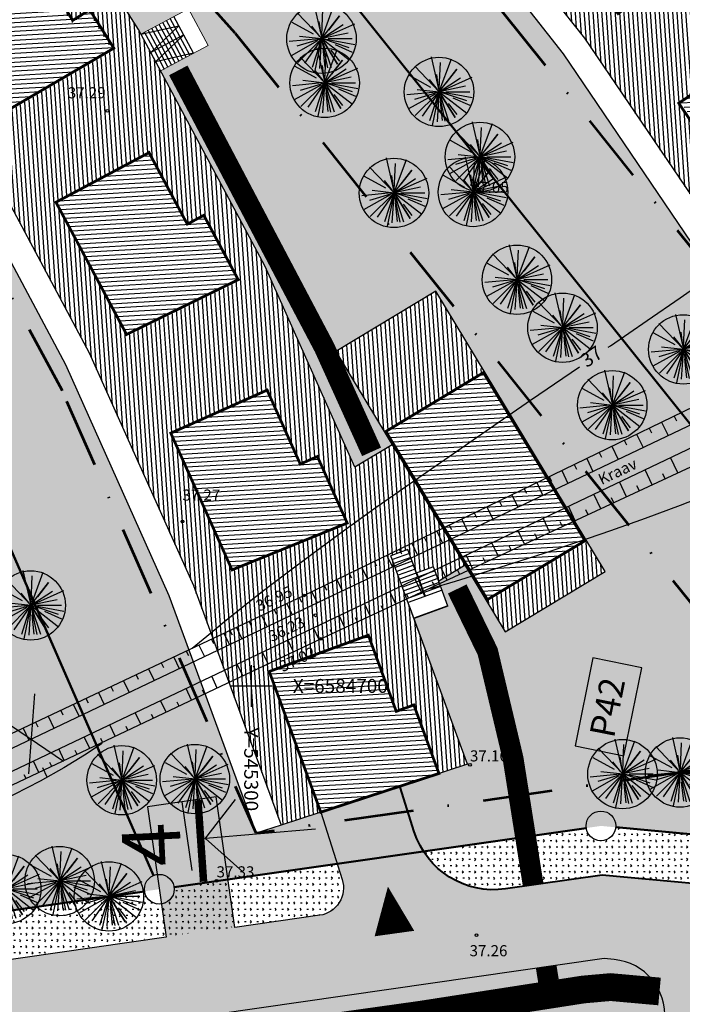
# Model space of a CAD drawing. Units: metres. Extents: x 545155 to 545524, y 6584427 to 6585027.
# Drawn here: x 545283 to 545331, y 6584677 to 6584748 of the extents above; entities that cross this region are included whole.
import ezdxf
from ezdxf.enums import TextEntityAlignment as Align

# ---------------------------------------------------------------- set-up
doc = ezdxf.new("R2010")
doc.units = ezdxf.units.M
doc.linetypes.add('DASHDOT', pattern=[1, 0.5, -0.25, 0, -0.25])
doc.linetypes.add('DASHEDX5', pattern=[1.875, 1.25, -0.625])
doc.layers.get('0').update_dxf_attribs({"linetype": 'CONTINUOUS'})
for name, color, linetype in [('+majaEkorrus', 252, 'CONTINUOUS'), ('+muru', 105, 'CONTINUOUS'), ('+PUUD', 86, 'CONTINUOUS'), ('+soidutee', 8, 'CONTINUOUS'), ('+tee', 7, 'CONTINUOUS'), ('+uus', 7, 'CONTINUOUS'), ('0_vesi', 142, 'CONTINUOUS'), ('eh.õiguskastid', 7, 'CONTINUOUS'), ('HORISONTAALID', 1, 'CONTINUOUS'), ('KORGUSED', 30, 'CONTINUOUS'), ('KRAAV', 4, 'CONTINUOUS'), ('PIIR', 1, 'CONTINUOUS'), ('RELJEEF', 3, 'CONTINUOUS'), ('RISTID', 7, 'CONTINUOUS'), ('RISTID_TEKST', 7, 'CONTINUOUS'), ('TEED', 7, 'CONTINUOUS'), ('TEXT', 7, 'CONTINUOUS'), ('VESI', 4, 'CONTINUOUS')]:
    doc.layers.add(name, color=color, linetype=linetype)
doc.layers.add('EH-KEELUALA', color=7, linetype='DASHDOT', lineweight=53)
doc.styles.add('ESTS', font='romans.shx')
doc.styles.add('ITALICC', font='italicc.shx', dxfattribs={"height": 0.8})
doc.styles.add('ROMANC', font='romanc.shx', dxfattribs={"height": 0.8})
doc.styles.add('SWISL', font='swissl.ttf')
pattern_1 = [(183.31774105, (0, 0), (0.018374725282, -0.316967852425), [])]
pattern_2 = [(274, (0, 0), (0.316726585957, 0.022147680414), [])]
pattern_3 = [(180, (0, 0), (-0.4490125, -0.4490125), [0.1190625, -0.7789625]), (135, (0, 0), (-0.449012806053, -0.449012806053), [0.1190625, -0.5159375]), (225, (0, 0), (0.449012806053, -0.449012806053), [0.1190625, -0.5159375])]

# ---------------------------------------------------------------- blocks, each defined once
blk = doc.blocks.new('rist')
for p, q in [((0, 3), (0, -3)), ((-3, 0), (3, 0))]:
    blk.add_line(p, q)
blk = doc.blocks.new('PUU')
at = {"layer": '+PUUD'}
for p, q in [((545422.385, 6584592.245), (545422.614, 6584591.24)), ((545422.614, 6584591.24), (545421.908, 6584591.981)), ((545422.617, 6584591.331), (545422.649, 6584592.086)), ((545421.749, 6584591.716), (545422.366, 6584591.377)), ((545422.588, 6584591.418), (545422.543, 6584591.734)), ((545422.614, 6584591.24), (545423.125, 6584591.893)), ((545423.125, 6584591.893), (545422.806, 6584591.486)), ((545422.562, 6584591.304), (545422.332, 6584591.593)), ((545422.614, 6584591.24), (545423.231, 6584591.646)), ((545423.372, 6584591.399), (545422.614, 6584591.24)), ((545422.706, 6584591.281), (545423.566, 6584591.663)), ((545422.541, 6584591.233), (545421.679, 6584591.152)), ((545422.497, 6584591.175), (545421.732, 6584590.747)), ((545421.909, 6584591.028), (545422.614, 6584591.24)), ((545421.926, 6584590.553), (545422.577, 6584591.203)), ((545421.979, 6584591.31), (545422.614, 6584591.24)), ((545422.575, 6584591.185), (545422.12, 6584590.535)), ((545422.349, 6584590.411), (545422.614, 6584591.24)), ((545422.418, 6584590.273), (545422.602, 6584591.152)), ((545422.561, 6584590.376), (545422.61, 6584591.185)), ((545423.407, 6584590.975), (545422.614, 6584591.24)), ((545422.614, 6584591.24), (545423.407, 6584590.623)), ((545422.614, 6584591.24), (545423.072, 6584590.499)), ((545423.072, 6584590.499), (545422.614, 6584591.24)), ((545422.79, 6584590.393), (545422.626, 6584591.18)), ((545422.896, 6584590.393), (545422.659, 6584591.106)), ((545423.566, 6584591.064), (545422.685, 6584591.227)), ((545422.802, 6584591.24), (545423.495, 6584591.24)), ((545422.643, 6584590.96), (545422.702, 6584590.411)), ((545422.876, 6584590.906), (545423.125, 6584590.587)), ((545423.006, 6584591.067), (545423.495, 6584590.852))]:
    blk.add_line(p, q, dxfattribs=at)
at = {"layer": '+PUUD', "linetype": 'Continuous'}
blk.add_line((545422.958, 6584592.185), (545422.608, 6584591.235), dxfattribs=at)
blk.add_circle((545422.608, 6584591.235), 1, dxfattribs=at)
blk = doc.blocks.new('g9')
at = {"layer": '+majaEkorrus'}
h = blk.add_hatch(dxfattribs=at)
h.set_pattern_fill('LINE', color=253, scale=0.1, angle=274, style=0)
h.set_pattern_definition(pattern_2)
h.paths.add_polyline_path([(545470.987, 6585493.308), (545474.263, 6585488.468), (545475.381, 6585489.224), (545478.332, 6585484.864), (545480.14, 6585485.998), (545473.886, 6585495.269), (545473.352, 6585496.057), (545471.184, 6585499.261), (545472.261, 6585499.99), (545473.27, 6585498.499), (545474.346, 6585499.228), (545474.963, 6585498.317), (545476.525, 6585499.885), (545469.337, 6585507.051), (545467.12, 6585504.827), (545457.351, 6585517.291), (545446.637, 6585529.153), (545444.368, 6585531.664), (545434.782, 6585540.892), (545433.999, 6585540.078), (545432.048, 6585541.957), (545429.621, 6585539.435), (545427.378, 6585541.448), (545421.119, 6585534.474), (545434.235, 6585521.848), (545446.557, 6585508.205), (545457.897, 6585493.737), (545468.201, 6585478.512), (545470.744, 6585480.107), (545464.693, 6585489.048)])
h.paths.add_polyline_path([(545460.323, 6585495.505), (545453.663, 6585504.002), (545459.645, 6585508.691), (545463.25, 6585504.091), (545464.312, 6585504.924), (545467.557, 6585500.784)], flags=16)
h.paths.add_polyline_path([(545448.856, 6585510.136), (545441.617, 6585518.151), (545447.257, 6585523.245), (545451.174, 6585518.908), (545452.176, 6585519.812), (545455.701, 6585515.91)], flags=16)
h.paths.add_polyline_path([(545436.66, 6585523.497), (545428.88, 6585530.987), (545434.009, 6585536.46), (545439.631, 6585530.909), (545440.637, 6585531.953), (545442.993, 6585529.685)], flags=16)
h = blk.add_hatch(dxfattribs=at)
h.set_pattern_fill('LINE', color=252, scale=0.1, angle=-176.68226, style=0)
h.set_pattern_definition(pattern_1)
h.paths.add_polyline_path([(545475.447, 6585489.422), (545478.396, 6585485.067), (545470.813, 6585480.303), (545464.759, 6585489.242), (545471.052, 6585493.504), (545474.329, 6585488.665)])
h.paths.add_polyline_path([(545464.374, 6585505.118), (545467.619, 6585500.979), (545460.387, 6585495.698), (545453.725, 6585504.193), (545459.705, 6585508.883), (545463.312, 6585504.285)])
h.paths.add_polyline_path([(545452.233, 6585520.003), (545455.759, 6585516.101), (545448.916, 6585510.326), (545441.674, 6585518.338), (545447.313, 6585523.434), (545451.231, 6585519.098)])
h.paths.add_polyline_path([(545443.009, 6585530.09), (545440.652, 6585532.358), (545439.646, 6585531.313), (545434.023, 6585536.862), (545428.895, 6585531.388), (545436.678, 6585523.9)])
h.paths.add_polyline_path([(545484.542, 6585503.886), (545478.748, 6585498.071), (545468.723, 6585508.06), (545474.516, 6585513.875)])
h = blk.add_hatch(dxfattribs=at)
h.set_pattern_fill('LINE', color=253, scale=0.1, angle=274, style=0)
h.set_pattern_definition(pattern_2)
h.paths.add_polyline_path([(545474.447, 6585513.68), (545469.632, 6585518.477), (545463.767, 6585512.591), (545468.653, 6585507.864)])
h = blk.add_hatch(dxfattribs=at)
h.set_pattern_fill('LINE', color=253, scale=0.1, angle=274, style=0)
h.set_pattern_definition(pattern_2)
h.paths.add_polyline_path([(545484.473, 6585503.691), (545478.679, 6585497.875), (545480.486, 6585495.934), (545486.421, 6585501.891)])
at = {"layer": '+majaEkorrus', "color": 7, "ltscale": 5}
for p, q in [((545427.39, 6585541.849), (545421.046, 6585534.777)), ((545429.633, 6585539.837), (545432.06, 6585542.359)), ((545434.012, 6585540.481), (545432.06, 6585542.359)), ((545434.012, 6585540.481), (545434.705, 6585541.202)), ((545444.353, 6585531.657, 0), (545434.705, 6585541.202)), ((545420.974, 6585534.584, 0), (545434.222, 6585521.838, 0)), ((545457.339, 6585517.288, 0), (545444.353, 6585531.657, 0)), ((545434.222, 6585521.838, 0), (545446.548, 6585508.199, 0)), ((545467.112, 6585504.826, 0), (545457.339, 6585517.288, 0)), ((545446.548, 6585508.199, 0), (545457.893, 6585493.733, 0)), ((545469.328, 6585507.051, 0), (545467.112, 6585504.826, 0)), ((545476.519, 6585499.887, 0), (545474.956, 6585498.319, 0)), ((545480.152, 6585486.01, 0), (545471.178, 6585499.262, 0)), ((545476.033, 6585496.729, 0), (545474.34, 6585499.229, 0)), ((545480.152, 6585486.01, 0), (545473.347, 6585496.059, 0)), ((545457.893, 6585493.733, 0), (545468.201, 6585478.512, 0)), ((545480.152, 6585486.01, 0), (545468.201, 6585478.512, 0))]:
    blk.add_line(p, q, dxfattribs=at)
at = {"layer": '+majaEkorrus', "color": 7, "lineweight": -3, "ltscale": 5}
for p, q in [((545429.633, 6585539.837), (545427.39, 6585541.849)), ((545444.61, 6585531.372, 0), (545444.353, 6585531.657, 0))]:
    blk.add_line(p, q, dxfattribs=at)
at = {"layer": '+majaEkorrus', "color": 7, "lineweight": 20, "ltscale": 5}
for p, q in [((545447.504, 6585533.987, 0), (545444.61, 6585531.372, 0)), ((545447.504, 6585533.987, 0), (545444.61, 6585531.372, 0)), ((545449.515, 6585531.761, 0), (545447.504, 6585533.987, 0)), ((545449.515, 6585531.761, 0), (545447.504, 6585533.987, 0)), ((545446.622, 6585529.146, 0), (545449.515, 6585531.761, 0)), ((545474.323, 6585499.218, 0), (545476.006, 6585496.734, 0))]:
    blk.add_line(p, q, dxfattribs=at)
at = {"layer": '+majaEkorrus', "color": 7}
for p, q in [((545448.625, 6585530.957, 0), (545446.613, 6585533.183, 0)), ((545448.625, 6585530.957, 0), (545446.613, 6585533.183, 0)), ((545444.61, 6585531.372, 0), (545447.116, 6585532.626, 0)), ((545444.61, 6585531.372, 0), (545447.116, 6585532.626, 0)), ((545447.116, 6585532.626, 0), (545445.616, 6585530.259, 0)), ((545447.116, 6585532.626, 0), (545445.616, 6585530.259, 0)), ((545446.951, 6585531.466, 0), (545445.946, 6585532.579, 0)), ((545446.951, 6585531.466, 0), (545445.946, 6585532.579, 0)), ((545448.18, 6585530.554, 0), (545446.168, 6585532.78, 0)), ((545448.18, 6585530.554, 0), (545446.168, 6585532.78, 0)), ((545448.402, 6585530.756, 0), (545446.391, 6585532.981, 0)), ((545448.402, 6585530.756, 0), (545446.391, 6585532.981, 0)), ((545446.061, 6585530.662, 0), (545445.055, 6585531.774, 0)), ((545446.061, 6585530.662, 0), (545445.055, 6585531.774, 0)), ((545446.284, 6585530.863, 0), (545445.278, 6585531.976, 0)), ((545446.284, 6585530.863, 0), (545445.278, 6585531.976, 0)), ((545446.506, 6585531.064, 0), (545445.5, 6585532.177, 0)), ((545446.506, 6585531.064, 0), (545445.5, 6585532.177, 0)), ((545447.619, 6585532.07, 0), (545445.616, 6585530.259, 0)), ((545447.619, 6585532.07, 0), (545445.616, 6585530.259, 0)), ((545446.729, 6585531.265, 0), (545445.723, 6585532.378, 0)), ((545446.729, 6585531.265, 0), (545445.723, 6585532.378, 0)), ((545446.119, 6585529.703, 0), (545447.619, 6585532.07, 0)), ((545446.119, 6585529.703, 0), (545447.619, 6585532.07, 0)), ((545444.61, 6585531.372, 0), (545446.622, 6585529.146, 0)), ((545444.61, 6585531.372, 0), (545446.622, 6585529.146, 0)), ((545445.839, 6585530.46, 0), (545444.833, 6585531.573, 0)), ((545445.839, 6585530.46, 0), (545444.833, 6585531.573, 0)), ((545446.506, 6585531.064, 0), (545447.512, 6585529.951, 0)), ((545446.729, 6585531.265, 0), (545447.735, 6585530.152, 0)), ((545446.951, 6585531.466, 0), (545447.957, 6585530.353, 0)), ((545446.951, 6585531.466, 0), (545447.957, 6585530.353, 0)), ((545445.839, 6585530.46, 0), (545446.844, 6585529.348, 0)), ((545446.061, 6585530.662, 0), (545447.067, 6585529.549, 0)), ((545448.625, 6585530.957, 0), (545446.119, 6585529.703, 0)), ((545448.625, 6585530.957, 0), (545446.119, 6585529.703, 0)), ((545446.284, 6585530.863, 0), (545447.289, 6585529.75, 0)), ((545446.619, 6585530.492, 0), (545447.289, 6585529.75, 0)), ((545447.064, 6585530.894, 0), (545447.735, 6585530.152, 0)), ((545446.509, 6585529.719, 0), (545446.844, 6585529.348, 0)), ((545446.732, 6585529.92, 0), (545447.067, 6585529.549, 0)), ((545447.177, 6585530.322, 0), (545447.512, 6585529.951, 0)), ((545472.254, 6585499.991, 0), (545471.178, 6585499.262, 0)), ((545474.256, 6585496.999, 0), (545472.238, 6585499.979, 0)), ((545474.273, 6585497.01, 0), (545472.254, 6585499.991, 0)), ((545472.422, 6585499.742, 0), (545471.346, 6585499.013, 0)), ((545472.591, 6585499.494, 0), (545471.514, 6585498.765, 0)), ((545472.759, 6585499.245, 0), (545471.682, 6585498.517, 0)), ((545474.34, 6585499.229, 0), (545472.187, 6585497.771, 0)), ((545474.256, 6585496.999, 0), (545472.75, 6585499.223, 0)), ((545474.273, 6585497.01, 0), (545472.759, 6585499.245, 0)), ((545472.927, 6585498.997, 0), (545471.851, 6585498.268, 0)), ((545473.095, 6585498.749, 0), (545472.019, 6585498.02, 0)), ((545474.508, 6585498.981, 0), (545472.355, 6585497.523, 0)), ((545473.095, 6585498.749, 0), (545472.378, 6585498.263, 0)), ((545474.676, 6585498.732, 0), (545472.524, 6585497.275, 0)), ((545472.927, 6585498.997, 0), (545472.568, 6585498.754, 0)), ((545474.845, 6585498.484, 0), (545472.692, 6585497.026, 0)), ((545474.289, 6585497.021, 0), (545473.28, 6585498.511, 0)), ((545474.289, 6585497.021, 0), (545473.28, 6585498.511, 0)), ((545475.013, 6585498.236, 0), (545472.86, 6585496.778, 0)), ((545475.181, 6585497.987, 0), (545473.028, 6585496.529, 0)), ((545475.349, 6585497.739, 0), (545473.196, 6585496.281, 0)), ((545476.022, 6585496.745, 0), (545473.869, 6585495.287, 0)), ((545476.033, 6585496.729, 0), (545473.881, 6585495.271, 0))]:
    blk.add_line(p, q, dxfattribs=at)
at = {"layer": '+majaEkorrus', "color": 7, "lineweight": -3, "ltscale": 2.5}
for p, q in [((545426.684, 6585529.09), (545425.367, 6585527.721, 0)), ((545447.243, 6585523.239, 0), (545444.424, 6585520.691, 0)), ((545448.846, 6585510.13, 0), (545441.605, 6585518.143, 0)), ((545459.636, 6585508.688, 0), (545456.645, 6585506.343, 0))]:
    blk.add_line(p, q, dxfattribs=at)
at = {"layer": '+majaEkorrus', "color": 7, "ltscale": 2.5}
for p, q in [((545425.367, 6585527.721, 0), (545432.857, 6585520.515, 0)), ((545425.367, 6585527.721, 0), (545432.857, 6585520.515, 0)), ((545432.857, 6585520.515, 0), (545445.094, 6585506.974, 0)), ((545445.094, 6585506.974, 0), (545456.357, 6585492.613, 0)), ((545445.094, 6585506.974, 0), (545456.357, 6585492.613, 0)), ((545456.357, 6585492.613, 0), (545466.59, 6585477.501, 0)), ((545468.201, 6585478.512, 0), (545466.59, 6585477.501, 0))]:
    blk.add_line(p, q, dxfattribs=at)
at = {"layer": '+majaEkorrus', "color": 7, "linetype": 'Continuous', "lineweight": 20, "ltscale": 5}
blk.add_line((545472.456, 6585499.045, 0), (545472.456, 6585499.045, 0), dxfattribs=at)
blk.add_line((545472.456, 6585499.045, 0), (545472.456, 6585499.045, 0), dxfattribs=at)
at = {"layer": '+majaEkorrus', "color": 7, "lineweight": -3, "ltscale": 2.5, "const_width": 0.2}
blk.add_lwpolyline([(545443.009, 6585530.09), (545440.652, 6585532.358), (545439.646, 6585531.313), (545434.023, 6585536.862), (545428.895, 6585531.388), (545436.678, 6585523.9), (545443.009, 6585530.09)], dxfattribs=at)
at = {"layer": '+majaEkorrus', "color": 7, "ltscale": 2.5, "const_width": 0.2, "elevation": 0}
for points in [[(545452.164, 6585519.808), (545455.69, 6585515.906), (545448.846, 6585510.13), (545441.605, 6585518.143), (545447.243, 6585523.239), (545451.162, 6585518.902), (545452.164, 6585519.808)], [(545464.304, 6585504.922), (545467.55, 6585500.784), (545460.318, 6585495.502), (545453.655, 6585503.998), (545459.636, 6585508.688), (545463.242, 6585504.089), (545464.304, 6585504.922)], [(545475.377, 6585489.226), (545478.326, 6585484.871), (545470.743, 6585480.107), (545464.69, 6585489.047), (545470.982, 6585493.308), (545474.26, 6585488.469), (545475.377, 6585489.226)]]:
    blk.add_lwpolyline(points, close=True, dxfattribs=at)
at = {"layer": '+majaEkorrus', "color": 7, "lineweight": -3, "ltscale": 2.5, "elevation": 0}
blk.add_lwpolyline([(545486.421, 6585501.891), (545469.702, 6585518.548), (545463.767, 6585512.591), (545480.486, 6585495.934), (545486.421, 6585501.891)], dxfattribs=at)
at = {"layer": '+majaEkorrus', "color": 7, "lineweight": -3, "ltscale": 2.5, "const_width": 0.2, "elevation": 0}
blk.add_lwpolyline([(545484.473, 6585503.691), (545478.679, 6585497.875), (545468.653, 6585507.864), (545474.447, 6585513.68), (545484.473, 6585503.691)], dxfattribs=at)
blk = doc.blocks.new('g8')
at = {"layer": '+majaEkorrus'}
h = blk.add_hatch(dxfattribs=at)
h.set_pattern_fill('LINE', color=253, scale=0.1, angle=274, style=0)
h.set_pattern_definition(pattern_2)
h.paths.add_polyline_path([(545444.271, 6585447.979), (545446.283, 6585442.484), (545447.552, 6585442.948), (545449.364, 6585437.998), (545451.395, 6585438.662), (545447.562, 6585449.183), (545447.235, 6585450.078), (545445.903, 6585453.715), (545447.126, 6585454.162), (545447.745, 6585452.47), (545448.967, 6585452.917), (545449.346, 6585451.884), (545451.243, 6585453.028), (545445.993, 6585461.73), (545443.301, 6585460.105), (545436.825, 6585474.579), (545429.286, 6585488.695), (545427.69, 6585491.684), (545420.61, 6585502.968), (545419.652, 6585502.367), (545418.21, 6585504.664), (545415.242, 6585502.802), (545413.55, 6585505.3), (545405.782, 6585500.039), (545415.47, 6585484.598), (545424.141, 6585468.363), (545431.658, 6585451.562), (545437.985, 6585434.278), (545440.842, 6585435.212), (545437.126, 6585445.363)])
h.paths.add_polyline_path([(545434.443, 6585452.693), (545430.028, 6585462.56), (545436.973, 6585465.668), (545439.363, 6585460.327), (545440.597, 6585460.879), (545442.748, 6585456.072)], flags=16)
h.paths.add_polyline_path([(545426.841, 6585469.682), (545421.747, 6585479.22), (545428.459, 6585482.805), (545431.216, 6585477.644), (545432.408, 6585478.28), (545434.889, 6585473.636)], flags=16)
h.paths.add_polyline_path([(545418.225, 6585485.614), (545412.478, 6585494.773), (545418.786, 6585498.849), (545422.905, 6585492.096), (545424.135, 6585492.868), (545425.875, 6585490.094)], flags=16)
h = blk.add_hatch(dxfattribs=at)
h.set_pattern_fill('LINE', color=252, scale=0.1, angle=-176.68226, style=0)
h.set_pattern_definition(pattern_1)
h.paths.add_polyline_path([(545447.571, 6585442.963), (545449.379, 6585438.024), (545440.869, 6585435.236), (545437.158, 6585445.374), (545444.294, 6585447.987), (545446.303, 6585442.499)])
h.paths.add_polyline_path([(545440.624, 6585460.871), (545442.772, 6585456.071), (545434.477, 6585452.696), (545430.068, 6585462.551), (545437.005, 6585465.655), (545439.392, 6585460.32)])
h.paths.add_polyline_path([(545432.445, 6585478.252), (545434.923, 6585473.613), (545426.885, 6585469.664), (545421.797, 6585479.191), (545428.501, 6585482.771), (545431.255, 6585477.616)])
h.paths.add_polyline_path([(545425.935, 6585490.271), (545424.197, 6585493.041), (545422.969, 6585492.271), (545418.855, 6585499.015), (545412.555, 6585494.945), (545418.295, 6585485.796)])
h.paths.add_polyline_path([(545459.896, 6585454.797), (545452.867, 6585450.556), (545445.556, 6585462.674), (545452.584, 6585466.915)])
h = blk.add_hatch(dxfattribs=at)
h.set_pattern_fill('LINE', color=253, scale=0.1, angle=274, style=0)
h.set_pattern_definition(pattern_2)
h.paths.add_polyline_path([(545452.554, 6585466.89), (545449.128, 6585472.762), (545441.928, 6585468.418), (545445.44, 6585462.597)])
h = blk.add_hatch(dxfattribs=at)
h.set_pattern_fill('LINE', color=253, scale=0.1, angle=274, style=0)
h.set_pattern_definition(pattern_2)
h.paths.add_polyline_path([(545461.32, 6585452.555), (545459.865, 6585454.772), (545452.751, 6585450.48), (545454.12, 6585448.211)])
at = {"layer": '+majaEkorrus', "color": 7, "ltscale": 5}
for p, q in [((545427.702, 6585491.614, 0), (545420.533, 6585503.04, 0)), ((545436.827, 6585474.53, 0), (545427.702, 6585491.614, 0)), ((545415.497, 6585484.537, 0), (545424.157, 6585468.321, 0)), ((545443.295, 6585460.074, 0), (545436.827, 6585474.53, 0)), ((545424.157, 6585468.321, 0), (545431.666, 6585451.541, 0)), ((545424.157, 6585468.321, 0), (545431.666, 6585451.541, 0)), ((545445.983, 6585461.696, 0), (545443.295, 6585460.074, 0)), ((545451.395, 6585438.662, 0), (545445.894, 6585453.691, 0)), ((545451.227, 6585453.006, 0), (545449.332, 6585451.862, 0)), ((545449.992, 6585450.059, 0), (545448.954, 6585452.895, 0)), ((545431.666, 6585451.541, 0), (545437.985, 6585434.278, 0)), ((545451.395, 6585438.662, 0), (545447.223, 6585450.058, 0)), ((545451.395, 6585438.662, 0), (545437.985, 6585434.278, 0))]:
    blk.add_line(p, q, dxfattribs=at)
at = {"layer": '+majaEkorrus', "color": 7, "lineweight": 20, "ltscale": 5}
for p, q in [((545431.323, 6585493.112, 0), (545427.883, 6585491.275, 0)), ((545431.323, 6585493.112, 0), (545427.883, 6585491.275, 0)), ((545432.737, 6585490.466, 0), (545431.323, 6585493.112, 0)), ((545432.737, 6585490.466, 0), (545431.323, 6585493.112, 0)), ((545429.297, 6585488.629, 0), (545432.737, 6585490.466, 0)), ((545448.935, 6585452.888, 0), (545449.966, 6585450.071, 0))]:
    blk.add_line(p, q, dxfattribs=at)
at = {"layer": '+majaEkorrus', "color": 7}
for p, q in [((545430.178, 6585490.8, 0), (545429.471, 6585492.123, 0)), ((545430.178, 6585490.8, 0), (545429.471, 6585492.123, 0)), ((545431.149, 6585489.618, 0), (545429.736, 6585492.264, 0)), ((545431.149, 6585489.618, 0), (545429.736, 6585492.264, 0)), ((545431.414, 6585489.76, 0), (545430, 6585492.406, 0)), ((545431.414, 6585489.76, 0), (545430, 6585492.406, 0)), ((545431.678, 6585489.901, 0), (545430.265, 6585492.547, 0)), ((545431.678, 6585489.901, 0), (545430.265, 6585492.547, 0)), ((545427.883, 6585491.275, 0), (545430.618, 6585491.886, 0)), ((545427.883, 6585491.275, 0), (545430.618, 6585491.886, 0)), ((545428.855, 6585490.093, 0), (545428.148, 6585491.416, 0)), ((545428.855, 6585490.093, 0), (545428.148, 6585491.416, 0)), ((545429.119, 6585490.235, 0), (545428.413, 6585491.558, 0)), ((545429.119, 6585490.235, 0), (545428.413, 6585491.558, 0)), ((545430.618, 6585491.886, 0), (545428.59, 6585489.952, 0)), ((545430.618, 6585491.886, 0), (545428.59, 6585489.952, 0)), ((545429.384, 6585490.376, 0), (545428.677, 6585491.699, 0)), ((545429.384, 6585490.376, 0), (545428.677, 6585491.699, 0)), ((545429.649, 6585490.517, 0), (545428.942, 6585491.84, 0)), ((545429.649, 6585490.517, 0), (545428.942, 6585491.84, 0)), ((545429.913, 6585490.659, 0), (545429.206, 6585491.982, 0)), ((545429.913, 6585490.659, 0), (545429.206, 6585491.982, 0)), ((545427.883, 6585491.275, 0), (545429.297, 6585488.629, 0)), ((545427.883, 6585491.275, 0), (545429.297, 6585488.629, 0)), ((545430.972, 6585491.224, 0), (545428.59, 6585489.952, 0)), ((545430.972, 6585491.224, 0), (545428.59, 6585489.952, 0)), ((545428.943, 6585489.29, 0), (545430.972, 6585491.224, 0)), ((545428.943, 6585489.29, 0), (545430.972, 6585491.224, 0)), ((545429.913, 6585490.659, 0), (545430.62, 6585489.336, 0)), ((545430.178, 6585490.8, 0), (545430.884, 6585489.477, 0)), ((545430.178, 6585490.8, 0), (545430.884, 6585489.477, 0)), ((545428.855, 6585490.093, 0), (545429.561, 6585488.77, 0)), ((545431.678, 6585489.901, 0), (545428.943, 6585489.29, 0)), ((545431.678, 6585489.901, 0), (545428.943, 6585489.29, 0)), ((545429.119, 6585490.235, 0), (545429.826, 6585488.912, 0)), ((545429.384, 6585490.376, 0), (545430.091, 6585489.053, 0)), ((545429.619, 6585489.935, 0), (545430.091, 6585489.053, 0)), ((545429.649, 6585490.517, 0), (545430.355, 6585489.194, 0)), ((545430.149, 6585490.218, 0), (545430.62, 6585489.336, 0)), ((545429.326, 6585489.211, 0), (545429.561, 6585488.77, 0)), ((545429.59, 6585489.353, 0), (545429.826, 6585488.912, 0)), ((545430.12, 6585489.635, 0), (545430.355, 6585489.194, 0)), ((545447.114, 6585454.138, 0), (545445.894, 6585453.691, 0)), ((545447.218, 6585453.856, 0), (545445.997, 6585453.41, 0)), ((545448.333, 6585450.751, 0), (545447.096, 6585454.131, 0)), ((545448.352, 6585450.758, 0), (545447.114, 6585454.138, 0)), ((545447.321, 6585453.575, 0), (545446.1, 6585453.128, 0)), ((545447.424, 6585453.293, 0), (545446.203, 6585452.846, 0)), ((545447.527, 6585453.011, 0), (545446.306, 6585452.564, 0)), ((545447.527, 6585453.011, 0), (545447.12, 6585452.862, 0)), ((545448.333, 6585450.751, 0), (545447.41, 6585453.273, 0)), ((545448.352, 6585450.758, 0), (545447.424, 6585453.293, 0)), ((545447.63, 6585452.73, 0), (545446.409, 6585452.283, 0)), ((545448.954, 6585452.895, 0), (545446.512, 6585452.001, 0)), ((545449.057, 6585452.613, 0), (545446.615, 6585451.719, 0)), ((545449.16, 6585452.331, 0), (545446.719, 6585451.438, 0)), ((545447.63, 6585452.73, 0), (545446.816, 6585452.432, 0)), ((545448.371, 6585450.764, 0), (545447.752, 6585452.455, 0)), ((545448.371, 6585450.764, 0), (545447.752, 6585452.455, 0)), ((545449.263, 6585452.05, 0), (545446.822, 6585451.156, 0)), ((545449.366, 6585451.768, 0), (545446.925, 6585450.874, 0)), ((545449.47, 6585451.486, 0), (545447.028, 6585450.592, 0)), ((545449.573, 6585451.204, 0), (545447.131, 6585450.311, 0)), ((545449.985, 6585450.078, 0), (545447.544, 6585449.184, 0)), ((545449.992, 6585450.059, 0), (545447.551, 6585449.165, 0))]:
    blk.add_line(p, q, dxfattribs=at)
at = {"layer": '+majaEkorrus', "color": 7, "lineweight": -3, "ltscale": 5}
blk.add_line((545427.883, 6585491.275, 0), (545427.702, 6585491.614, 0), dxfattribs=at)
at = {"layer": '+majaEkorrus', "color": 7, "ltscale": 2.5}
for p, q in [((545413.852, 6585483.584, 0), (545422.45, 6585467.485, 0)), ((545422.45, 6585467.485, 0), (545429.904, 6585450.826, 0)), ((545429.904, 6585450.826, 0), (545436.178, 6585433.687, 0)), ((545437.985, 6585434.278, 0), (545436.178, 6585433.687, 0))]:
    blk.add_line(p, q, dxfattribs=at)
at = {"layer": '+majaEkorrus', "color": 7, "lineweight": -3, "ltscale": 2.5}
for p, q in [((545428.471, 6585482.746, 0), (545425.119, 6585480.956, 0)), ((545426.855, 6585469.639, 0), (545421.767, 6585479.166, 0)), ((545436.975, 6585465.63, 0), (545433.506, 6585464.078, 0))]:
    blk.add_line(p, q, dxfattribs=at)
at = {"layer": '+majaEkorrus', "color": 7, "linetype": 'Continuous', "lineweight": 20, "ltscale": 5}
blk.add_line((545447.082, 6585453.172, 0), (545447.082, 6585453.172, 0), dxfattribs=at)
blk.add_line((545447.082, 6585453.172, 0), (545447.082, 6585453.172, 0), dxfattribs=at)
at = {"layer": '+majaEkorrus', "color": 7, "lineweight": -3, "ltscale": 2.5, "const_width": 0.2, "elevation": 0}
for points in [[(545425.935, 6585490.271), (545424.197, 6585493.041), (545422.969, 6585492.271), (545418.855, 6585499.015), (545412.555, 6585494.945), (545418.295, 6585485.796), (545425.935, 6585490.271)], [(545459.865, 6585454.772), (545452.837, 6585450.531), (545445.525, 6585462.649), (545452.554, 6585466.89), (545459.865, 6585454.772)]]:
    blk.add_lwpolyline(points, dxfattribs=at)
at = {"layer": '+majaEkorrus', "color": 7, "ltscale": 2.5, "const_width": 0.2, "elevation": 0}
for points in [[(545432.415, 6585478.227), (545434.892, 6585473.588), (545426.855, 6585469.639), (545421.767, 6585479.166), (545428.471, 6585482.746), (545431.224, 6585477.591), (545432.415, 6585478.227)], [(545440.594, 6585460.846), (545442.742, 6585456.046), (545434.447, 6585452.671), (545430.037, 6585462.526), (545436.975, 6585465.63), (545439.362, 6585460.295), (545440.594, 6585460.846)], [(545447.541, 6585442.938), (545449.348, 6585437.999), (545440.838, 6585435.211), (545437.127, 6585445.349), (545444.264, 6585447.962), (545446.273, 6585442.474), (545447.541, 6585442.938)]]:
    blk.add_lwpolyline(points, close=True, dxfattribs=at)
at = {"layer": '+majaEkorrus', "color": 7, "lineweight": -3, "ltscale": 2.5, "elevation": 0}
blk.add_lwpolyline([(545461.32, 6585452.555), (545449.128, 6585472.762), (545441.928, 6585468.418), (545454.12, 6585448.211), (545461.32, 6585452.555)], dxfattribs=at)

msp = doc.modelspace()

# ---------------------------------------------------------------- hatches: boundary and pattern name
at = {"layer": '+muru', "ltscale": 2.5}
h = msp.add_hatch(dxfattribs=at)
h.set_pattern_fill('GRASS', color=256, scale=0.025, angle=90, style=0)
h.set_pattern_definition(pattern_3)
h.paths.add_polyline_path([(545277.13, 6584824.852), (545242.965, 6584829.879), (545237.951, 6584796.803), (545269.464, 6584792.167), (545304.964, 6584752.208), (545310.77, 6584744.943), (545319.919, 6584748.801), (545311.194, 6584759.926), (545298.957, 6584773.467), (545291.467, 6584780.673), (545292.784, 6584782.042), (545287.075, 6584787.536), (545293.491, 6584794.801), (545295.734, 6584792.789), (545298.16, 6584795.311), (545300.112, 6584793.433), (545300.805, 6584794.154), (545310.453, 6584784.609), (545310.71, 6584784.324), (545313.604, 6584786.939), (545315.615, 6584784.713), (545312.722, 6584782.098), (545323.439, 6584770.24), (545333.212, 6584757.778), (545335.429, 6584760.002), (545329.868, 6584765.543), (545335.803, 6584771.5), (545347.086, 6584760.258), (545358.254, 6584764.968)])
h = msp.add_hatch(dxfattribs=at)
h.set_pattern_fill('GRASS', color=256, scale=0.025, angle=90, style=0)
h.set_pattern_definition(pattern_3)
h.paths.add_polyline_path([(545269.464, 6584792.167), (545237.951, 6584796.803), (545233.382, 6584766.663), (545254.524, 6584763.458), (545273.101, 6584729.057), (545281.575, 6584732.631), (545278.026, 6584739.276), (545272.376, 6584748.281), (545273.986, 6584749.29), (545269.9, 6584755.802), (545277.799, 6584761.151), (545279.489, 6584758.656), (545282.454, 6584760.516), (545283.893, 6584758.222), (545284.707, 6584758.733), (545291.876, 6584747.306), (545292.057, 6584746.968), (545295.497, 6584748.805), (545296.911, 6584746.159), (545293.47, 6584744.321), (545296.38, 6584738.874), (545310.77, 6584744.943), (545304.964, 6584752.208)])
h.paths.add_polyline_path([(545310.77, 6584744.943), (545296.38, 6584738.874), (545301.001, 6584730.222), (545307.469, 6584715.766), (545310.157, 6584717.389), (545306.102, 6584724.11), (545313.301, 6584728.454), (545325.494, 6584708.247), (545318.294, 6584703.903), (545315.401, 6584708.698), (545313.506, 6584707.555), (545314.166, 6584705.751), (545311.724, 6584704.857), (545315.569, 6584694.355), (545310.715, 6584692.768), (545311.753, 6584689.51, 0.066081), (545312.426, 6584688.081), (545325.185, 6584689.912), (545347.583, 6584687.821), (545348.772, 6584695.551), (545341.853, 6584696.615), (545343.07, 6584704.522)])
h = msp.add_hatch(dxfattribs=at)
h.set_pattern_fill('GRASS', color=256, scale=0.025, angle=90, style=0)
h.set_pattern_definition(pattern_3)
h.paths.add_polyline_path([(545359.168, 6584763.114), (545359.331, 6584764.173), (545358.254, 6584764.968), (545347.086, 6584760.258), (545352.521, 6584754.843), (545346.586, 6584748.886), (545342.619, 6584752.839), (545341.057, 6584751.271), (545342.134, 6584749.681), (545339.981, 6584748.223), (545346.252, 6584738.962), (545342.011, 6584736.302), (545342.711, 6584735.226, 0.214324), (545346.845, 6584732.562), (545354.294, 6584731.437)])
h.paths.add_polyline_path([(545353.381, 6584725.507), (545343.283, 6584727.033, -0.214324), (545339.149, 6584729.696), (545336.928, 6584733.112), (545334.301, 6584731.464), (545332.691, 6584730.453), (545322.457, 6584745.565), (545319.919, 6584748.801), (545310.77, 6584744.943), (545343.07, 6584704.522), (545349.989, 6584703.458)])
h = msp.add_hatch(dxfattribs=at)
h.set_pattern_fill('GRASS', color=256, scale=0.025, angle=90, style=0)
h.set_pattern_definition(pattern_3)
h.paths.add_polyline_path([(545286.624, 6584723.177), (545281.575, 6584732.631), (545273.101, 6584729.057), (545279.206, 6584717.753), (545293.383, 6584685.349), (545306.196, 6584687.187), (545305.012, 6584690.903), (545302.159, 6584689.97), (545300.352, 6584689.38), (545294.078, 6584706.518)])
h = msp.add_hatch(dxfattribs=at)
h.set_pattern_fill('GRASS', color=256, scale=0.025, angle=90, style=0)
h.set_pattern_definition(pattern_3)
h.paths.add_polyline_path([(545279.206, 6584717.753), (545273.101, 6584729.057), (545258.575, 6584722.931), (545259.791, 6584717.475), (545262.149, 6584701.815), (545265.174, 6584702.658), (545263.068, 6584710.22), (545271.168, 6584712.476), (545277.501, 6584689.742), (545269.4, 6584687.485), (545267.898, 6584692.88), (545265.766, 6584692.286), (545265.918, 6584690.372), (545263.327, 6584690.165), (545264.217, 6584679.016), (545259.62, 6584678.81), (545259.525, 6584677.974), (545261.387, 6584677.222), (545265.995, 6584677.883), (545275.711, 6584679.277), (545275.214, 6584682.742), (545293.383, 6584685.349)])
h = msp.add_hatch(dxfattribs=at)
h.set_pattern_fill('GRASS', color=256, scale=0.025, angle=90, style=0)
h.set_pattern_definition(pattern_3)
h.paths.add_polyline_path([(545346.511, 6584687.821, -0.02328), (545346.516, 6584687.92), (545326.252, 6584689.812, -0.888621), (545324.124, 6584689.76), (545312.426, 6584688.081), (545314.064, 6584686.391), (545316.024, 6584685.508), (545318.322, 6584685.392), (545322.45, 6584685.984), (545325.272, 6584686.389), (545327.797, 6584686.153), (545337.478, 6584685.249), (545347.049, 6584684.355), (545347.42, 6584686.762, -0.370172)])
h = msp.add_hatch(dxfattribs=at)
h.set_pattern_fill('GRASS', color=256, scale=0.025, angle=90, style=0)
h.set_pattern_definition(pattern_3)
h.paths.add_polyline_path([(545306.556, 6584686.057), (545306.196, 6584687.187), (545294.444, 6584685.501, -0.035644), (545294.455, 6584685.349, -0.931165), (545292.322, 6584685.197), (545276.275, 6584682.894, -0.035644), (545276.286, 6584682.742, -0.373061), (545275.366, 6584681.681), (545275.691, 6584679.42), (545304.934, 6584683.47), (545306.008, 6584683.982), (545306.376, 6584684.44)])
h = msp.add_hatch(dxfattribs=at)
h.set_pattern_fill('GRASS', color=256, scale=0.025, angle=90, style=0)
h.set_pattern_definition(pattern_3)
h.paths.add_polyline_path([(545289.204, 6584675.152, 0.335813), (545284.108, 6584670.005), (545283.817, 6584667.812), (545284.263, 6584667.876, -0.035644), (545284.252, 6584668.029, -0.931165), (545286.384, 6584668.181), (545324.522, 6584673.653, -0.035644), (545324.511, 6584673.805, -1.04767), (545326.65, 6584673.706), (545329.529, 6584673.437), (545329.761, 6584675.926, 0.02328), (545329.778, 6584676.298, 0.3872), (545326.15, 6584680.281), (545325.421, 6584680.349)])
at = {"layer": '+soidutee', "ltscale": 2.5}
for color, points in [(253, [(545310.729, 6584692.724), (545305.012, 6584690.903), (545306.196, 6584687.187), (545312.426, 6584688.081, -0.066081), (545311.753, 6584689.51)]), (256, [(545325.272, 6584686.389), (545318.322, 6584685.392, -0.293253), (545312.426, 6584688.081), (545306.196, 6584687.187), (545306.556, 6584686.057, -0.463663), (545304.934, 6584683.47), (545275.711, 6584679.277), (545276.482, 6584673.904, -0.456599), (545277.706, 6584672.843, -0.053418), (545277.682, 6584672.616, -0.221836), (545278.188, 6584671.002), (545277.881, 6584668.691, -0.079108), (545277.341, 6584666.883), (545283.817, 6584667.812), (545284.108, 6584670.005, -0.335813), (545289.204, 6584675.152), (545325.421, 6584680.349), (545326.15, 6584680.281, -0.414214), (545329.761, 6584675.926), (545329.529, 6584673.437), (545335.503, 6584672.879), (545335.549, 6584673.377, -0.414214), (545342.081, 6584678.793), (545346.135, 6584678.414), (545347.049, 6584684.355)]), (256, [(545298.83, 6584682.595), (545298.332, 6584686.059), (545296.546, 6584685.803, -0.88411), (545296.35, 6584685.775), (545293.383, 6584685.349), (545293.88, 6584681.884)])]:
    msp.add_hatch(color=color, dxfattribs=at).paths.add_polyline_path(points)
h = msp.add_hatch(color=253, dxfattribs=at)
h.paths.add_polyline_path([(545296.764, 6584689.524, -0.373061), (545297.683, 6584690.584), (545297.48, 6584691.998), (545292.531, 6584691.288), (545293.383, 6584685.349), (545298.332, 6584686.059), (545297.987, 6584688.463, -0.456599)])
h.paths.add_polyline_path([(545297.987, 6584688.463), (545297.683, 6584690.584, 0.373061), (545296.764, 6584689.524, 0.456599)], flags=16)

# ---------------------------------------------------------------- linework, layer by layer
at = {"layer": '+tee', "ltscale": 2.5}
for p, q in [((545297.48, 6584691.998), (545292.531, 6584691.288)), ((545295.006, 6584691.643), (545295.716, 6584686.694)), ((545298.83, 6584682.595), (545297.48, 6584691.998)), ((545292.531, 6584691.288), (545293.88, 6584681.884))]:
    msp.add_line(p, q, dxfattribs=at)
at = {"layer": '+tee'}
for p, q in [((545325.421, 6584680.349), (545289.204, 6584675.152)), ((545326.15, 6584680.281), (545325.421, 6584680.349))]:
    msp.add_line(p, q, dxfattribs=at)
at = {"layer": '+tee', "flags": 128}
msp.add_lwpolyline([(545305.012, 6584690.903), (545306.556, 6584686.057, -0.463663), (545304.934, 6584683.47), (545298.83, 6584682.595)], format="xyb", dxfattribs=at)
msp.add_lwpolyline([(545293.88, 6584681.884), (545275.711, 6584679.277)], dxfattribs=at)
at = {"layer": '+tee', "ltscale": 2.5}
msp.add_arc((545325.778, 6584676.298), 4, 354.66552, 84.66552, dxfattribs=at)
msp.add_lwpolyline([(545309.846, 6584685.538, 0, 2.881, 0), (545310.316, 6584682.156, 2.881, 2.881, 0)], format="xyseb")
at = {"layer": '0_vesi', "color": 40, "ltscale": 5}
for points, const_width in [([(545308.67, 6584716.873), (545305.274, 6584724.38), (545294.75, 6584744.363)], 1.5), ([(545314.84, 6584706.99), (545317.031, 6584702.474), (545318.861, 6584694.763), (545320.304, 6584685.676)], 1.5), ([(545321.246, 6584679.75), (545321.406, 6584678.744)], 1.5), ([(545329.407, 6584677.981), (545325.879, 6584678.297), (545323.904, 6584678.121), (545312.223, 6584676.305), (545285.028, 6584672.487)], 2)]:
    msp.add_lwpolyline(points, dxfattribs=dict(at, const_width=const_width))
at = {"layer": 'EH-KEELUALA', "ltscale": 10}
for p, q in [((545298.845, 6584747.051, 0), (545279.299, 6584769.051, 0)), ((545286.402, 6584721.263, 0), (545266.234, 6584758.611, 0)), ((545346.42, 6584713.145, 0), (545311.084, 6584757.366, 0))]:
    msp.add_line(p, q, dxfattribs=at)
at = {"layer": 'EH-KEELUALA', "ltscale": 10, "flags": 128}
for points in [[(545298.845, 6584747.051), (545333.219, 6584704.035)], [(545331.655, 6584693.871), (545300.352, 6584689.38), (545286.402, 6584721.263)]]:
    msp.add_lwpolyline(points, dxfattribs=at)
at = {"layer": 'eh.õiguskastid', "linetype": 'Continuous', "ltscale": 2}
for p, q in [((545296.665, 6584688.96, 0), (545298.875, 6584691.822, 0)), ((545304.62, 6584689.674, 0), (545296.7, 6584688.995, 0)), ((545296.7, 6584688.995, 0), (545299.404, 6584686.596, 0))]:
    msp.add_line(p, q, dxfattribs=at)
at = {"layer": 'eh.õiguskastid', "color": 0, "ltscale": 2, "const_width": 0.54, "elevation": 0}
msp.add_lwpolyline([(545296.167, 6584691.771), (545296.571, 6584685.893)], dxfattribs=at)
at = {"layer": 'HORISONTAALID', "linetype": 'DASHEDX5', "ltscale": 2.5}
msp.add_line((545285.318, 6584693.433), (545285.006, 6584694.101), dxfattribs=at)
at = {"layer": 'HORISONTAALID', "ltscale": 2.5}
for points in [[(545325.716, 6584724.415), (545325.864, 6584724.516), (545328.507, 6584726.328), (545330.898, 6584727.978), (545332.982, 6584729.434)], [(545295.757, 6584702.716), (545296.796, 6584703.589), (545297.969, 6584704.554), (545299.293, 6584705.62), (545300.788, 6584706.795), (545302.472, 6584708.088), (545304.363, 6584709.507), (545306.48, 6584711.061), (545308.842, 6584712.759), (545311.45, 6584714.6), (545314.248, 6584716.548), (545317.162, 6584718.559), (545320.118, 6584720.587), (545323.043, 6584722.588), (545323.637, 6584722.994)], [(545312.923, 6584707.013), (545314.722, 6584707.561), (545316.7, 6584708.172), (545318.831, 6584708.843), (545321.092, 6584709.573), (545323.455, 6584710.358), (545325.897, 6584711.198), (545328.392, 6584712.089), (545330.915, 6584713.029), (545333.442, 6584714.015), (545335.952, 6584715.032), (545338.425, 6584716.065), (545340.843, 6584717.098), (545343.187, 6584718.117), (545345.436, 6584719.105), (545346.601, 6584719.618)]]:
    msp.add_lwpolyline(points, dxfattribs=at)
at = {"layer": 'HORISONTAALID', "ltscale": 2.5, "flags": 128}
msp.add_lwpolyline([(545289.271, 6584695.862), (545288.007, 6584695.021), (545286.499, 6584694.1), (545284.795, 6584693.138), (545282.941, 6584692.172), (545280.985, 6584691.242), (545278.976, 6584690.386), (545276.96, 6584689.643), (545274.985, 6584689.05)], dxfattribs=at)
at = {"layer": 'KORGUSED', "ltscale": 0.5}
for centre in [(545289.642, 6584741.445), (545315.818, 6584735.28), (545295.046, 6584711.844), (545315.755, 6584694.31), (545297.507, 6584685.953), (545316.224, 6584682.037)]:
    msp.add_circle(centre, 0.1, dxfattribs=at)
at = {"layer": 'KORGUSED', "ltscale": 2.5}
for centre in [(545303.798, 6584706.514), (545304.626, 6584705.092), (545305.042, 6584703.397)]:
    msp.add_circle(centre, 0.1, dxfattribs=at)
at = {"layer": 'KRAAV', "ltscale": 0.5}
for points in [[(545252.518, 6584682.292), (545303.798, 6584706.514), (545345.996, 6584726.997), (545372.366, 6584739.549)], [(545231.931, 6584672.636), (545237.807, 6584674.257), (545252.952, 6584681.567), (545279.192, 6584693.809), (545304.304, 6584705.769), (545346.301, 6584725.808), (545373.147, 6584739.082)], [(545234.473, 6584671.781), (545238.337, 6584672.847), (545253.596, 6584680.211), (545279.832, 6584692.453), (545304.948, 6584704.415), (545346.965, 6584724.462), (545374.622, 6584738.142)], [(545376.429, 6584736.696), (545347.323, 6584723.077), (545305.042, 6584703.397), (545279.564, 6584691.325), (545254.567, 6584679.052)]]:
    msp.add_lwpolyline(points, dxfattribs=at)
at = {"layer": 'PIIR', "lineweight": 50, "ltscale": 5}
msp.add_line((545342.401, 6584705.359, 0), (545305.633, 6584751.371, 0), dxfattribs=at)
at = {"layer": 'PIIR', "lineweight": 50, "ltscale": 5, "flags": 128}
msp.add_lwpolyline([(545292.954, 6584686.331), (545279.206, 6584717.753)], dxfattribs=at)
at = {"layer": 'PIIR', "lineweight": 50, "ltscale": 2, "flags": 128}
for points in [[(545324.124, 6584689.76), (545294.444, 6584685.501)], [(545339.53, 6584688.573), (545326.252, 6584689.812)], [(545292.322, 6584685.197), (545276.275, 6584682.894)]]:
    msp.add_lwpolyline(points, dxfattribs=at)
at = {"layer": 'PIIR', "ltscale": 2.5}
for centre in [(545325.185, 6584689.912), (545293.383, 6584685.349)]:
    msp.add_circle(centre, 1.072, dxfattribs=at)
at = {"layer": 'RELJEEF', "ltscale": 0.5}
for p, q in [((545330.733, 6584715.355), (545330.207, 6584716.467)), ((545328.881, 6584714.493), (545328.364, 6584715.587)), ((545329.807, 6584714.924), (545329.633, 6584715.292)), ((545327.028, 6584713.631), (545326.52, 6584714.707)), ((545327.954, 6584714.062), (545327.783, 6584714.423)), ((545325.178, 6584712.77), (545324.678, 6584713.829)), ((545323.335, 6584711.911), (545322.843, 6584712.953)), ((545326.103, 6584713.2), (545325.935, 6584713.556)), ((545324.256, 6584712.34), (545324.09, 6584712.69)), ((545321.5, 6584711.058), (545321.017, 6584712.082)), ((545322.416, 6584711.484), (545322.254, 6584711.828)), ((545319.679, 6584710.21), (545319.203, 6584711.216)), ((545320.588, 6584710.633), (545320.428, 6584710.971)), ((545317.798, 6584709.334), (545317.331, 6584710.323)), ((545318.736, 6584709.771), (545318.579, 6584710.103)), ((545315.938, 6584708.469), (545315.48, 6584709.44)), ((545316.865, 6584708.9), (545316.711, 6584709.227)), ((545314.103, 6584707.615), (545313.653, 6584708.568)), ((545315.018, 6584708.04), (545314.866, 6584708.361)), ((545312.261, 6584706.757), (545311.819, 6584707.693)), ((545313.197, 6584707.193), (545313.048, 6584707.508)), ((545310.418, 6584705.899), (545309.984, 6584706.817)), ((545311.335, 6584706.326), (545311.189, 6584706.635)), ((545308.579, 6584705.043), (545308.153, 6584705.944)), ((545309.51, 6584705.477), (545309.367, 6584705.78)), ((545306.752, 6584704.193), (545306.334, 6584705.076)), ((545307.659, 6584704.615), (545307.519, 6584704.913)), ((545304.907, 6584703.333), (545304.497, 6584704.2)), ((545305.823, 6584703.761), (545305.685, 6584704.052)), ((545303.052, 6584702.454), (545302.644, 6584703.317)), ((545303.974, 6584702.891), (545303.837, 6584703.179)), ((545301.215, 6584701.584), (545300.808, 6584702.443)), ((545302.143, 6584702.024), (545302.007, 6584702.311)), ((545299.394, 6584700.721), (545298.989, 6584701.577)), ((545300.299, 6584701.15), (545300.164, 6584701.435)), ((545297.559, 6584699.852), (545297.156, 6584700.703)), ((545298.471, 6584700.284), (545298.336, 6584700.568)), ((545295.711, 6584698.976), (545295.308, 6584699.824)), ((545296.629, 6584699.411), (545296.495, 6584699.694)), ((545293.876, 6584698.106), (545293.476, 6584698.951)), ((545294.802, 6584698.545), (545294.669, 6584698.827)), ((545292.053, 6584697.243), (545291.654, 6584698.083)), ((545292.96, 6584697.672), (545292.827, 6584697.953)), ((545290.212, 6584696.37), (545289.815, 6584697.207)), ((545291.128, 6584696.804), (545290.996, 6584697.084)), ((545288.377, 6584695.501), (545287.981, 6584696.334)), ((545289.304, 6584695.94), (545289.172, 6584696.218)), ((545286.544, 6584694.632), (545286.15, 6584695.462)), ((545287.457, 6584695.065), (545287.326, 6584695.342)), ((545284.709, 6584693.763), (545284.316, 6584694.588)), ((545285.637, 6584694.202), (545285.505, 6584694.478)), ((545283.785, 6584693.325), (545283.655, 6584693.6))]:
    msp.add_line(p, q, dxfattribs=at)
for points in [[(545330.457, 6584719.454), (545330.621, 6584719.113)], [(545328.658, 6584718.581), (545328.821, 6584718.241)], [(545329.558, 6584719.018), (545330.026, 6584718.042)], [(545327.758, 6584718.144), (545328.221, 6584717.181)], [(545325.959, 6584717.271), (545326.416, 6584716.32)], [(545326.859, 6584717.708), (545327.021, 6584717.37)], [(545325.059, 6584716.834), (545325.221, 6584716.498)], [(545323.26, 6584715.961), (545323.421, 6584715.626)], [(545324.16, 6584716.398), (545324.611, 6584715.459)], [(545321.461, 6584715.088), (545321.621, 6584714.755)], [(545322.361, 6584715.524), (545322.806, 6584714.597)], [(545320.561, 6584714.651), (545321.001, 6584713.736)], [(545318.762, 6584713.778), (545319.196, 6584712.875)], [(545319.662, 6584714.214), (545319.821, 6584713.883)], [(545316.963, 6584712.904), (545317.391, 6584712.014)], [(545317.862, 6584713.341), (545318.021, 6584713.011)], [(545316.063, 6584712.468), (545316.221, 6584712.14)], [(545314.264, 6584711.594), (545314.421, 6584711.268)], [(545315.164, 6584712.031), (545315.586, 6584711.152)], [(545313.364, 6584711.157), (545313.781, 6584710.291)], [(545311.565, 6584710.284), (545311.976, 6584709.43)], [(545312.465, 6584710.721), (545312.621, 6584710.396)], [(545309.766, 6584709.411), (545310.17, 6584708.568)], [(545310.665, 6584709.847), (545310.821, 6584709.525)], [(545308.866, 6584708.974), (545309.02, 6584708.653)], [(545307.067, 6584708.101), (545307.22, 6584707.781)], [(545307.967, 6584708.537), (545308.365, 6584707.707)], [(545305.268, 6584707.227), (545305.42, 6584706.91)], [(545306.167, 6584707.664), (545306.56, 6584706.846)], [(545304.368, 6584706.791), (545304.755, 6584705.985)], [(545302.562, 6584705.93), (545302.95, 6584705.124)], [(545303.467, 6584706.358), (545303.618, 6584706.043)], [(545300.754, 6584705.076), (545301.144, 6584704.264)], [(545301.658, 6584705.503), (545301.81, 6584705.188)], [(545299.85, 6584704.649), (545300.002, 6584704.332)], [(545298.041, 6584703.795), (545298.436, 6584702.974)], [(545298.469, 6584703.997), (545298.637, 6584703.686)], [(545298.946, 6584704.222), (545299.338, 6584703.404)], [(545296.233, 6584702.941), (545296.63, 6584702.114)], [(545297.137, 6584703.368), (545297.29, 6584703.049)], [(545295.329, 6584702.514), (545295.482, 6584702.194)], [(545293.52, 6584701.659), (545293.675, 6584701.338)], [(545294.424, 6584702.086), (545294.824, 6584701.254)], [(545292.616, 6584701.232), (545293.019, 6584700.394)], [(545290.808, 6584700.378), (545291.213, 6584699.534)], [(545291.712, 6584700.805), (545291.867, 6584700.483)], [(545288.999, 6584699.524), (545289.407, 6584698.674)], [(545289.903, 6584699.951), (545290.059, 6584699.627)], [(545288.095, 6584699.097), (545288.251, 6584698.772)], [(545286.286, 6584698.242), (545286.443, 6584697.916)], [(545287.191, 6584698.67), (545287.602, 6584697.814)], [(545284.478, 6584697.388), (545284.635, 6584697.061)], [(545285.382, 6584697.815), (545285.796, 6584696.955)], [(545283.574, 6584696.961), (545283.99, 6584696.095)]]:
    msp.add_lwpolyline(points, dxfattribs=at)
at = {"layer": 'TEED', "color": 7, "lineweight": 40, "ltscale": 0.1, "elevation": 0, "flags": 128}
msp.add_lwpolyline([(545340.761, 6584689.513), (545340.491, 6584687.782, -0.396872), (545337.247, 6584685.252), (545325.266, 6584686.37), (545318.316, 6584685.373, -0.366434), (545311.747, 6584689.491), (545310.723, 6584692.706)], format="xyb", dxfattribs=at)
at = {"layer": 'TEXT', "color": 0, "lineweight": 30}
msp.add_lwpolyline([(545323.327, 6584695.672), (545326.841, 6584694.962), (545328.124, 6584701.313), (545324.61, 6584702.023)], close=True, dxfattribs=at)
at = {"layer": 'VESI', "color": 5, "lineweight": 25, "ltscale": 2.5}
for p, q in [((545283.982, 6584693.663, 0), (545284.416, 6584699.431, 0)), ((545282.057, 6584697.582, 0), (545286.479, 6584694.584, 0))]:
    msp.add_line(p, q, dxfattribs=at)

# ---------------------------------------------------------------- block references
at = {"layer": '+majaEkorrus'}
for name, p in [('g9', (-133.9, -747.048, 0)), ('g8', (-135.826, -744.308, 0))]:
    msp.add_blockref(name, p, dxfattribs=at)
at = {"layer": '+uus', "xscale": 2.5, "yscale": 2.5, "zscale": 2.5}
for p in [(-818251.457, -9876731.444), (-818251.232, -9876734.628), (-818242.996, -9876735.28), (-818240.045, -9876739.963, 0), (-818246.239, -9876742.554), (-818240.545, -9876742.49, 0), (-818237.382, -9876748.812, 0), (-818234.101, -9876752.269), (-818225.403, -9876753.832), (-818230.52, -9876757.854), (-818272.397, -9876772.286), (-818229.78, -9876784.443), (-818225.633, -9876784.326), (-818265.844, -9876784.881, 0), (-818260.578, -9876784.797, 0), (-818270.315, -9876792.148), (-818274.16, -9876792.732), (-818266.765, -9876793.256)]:
    msp.add_blockref('PUU', p, dxfattribs=at)
at = {"layer": 'RISTID', "ltscale": 0.5, "xscale": 0.5, "yscale": 0.5, "zscale": 0.5}
msp.add_blockref('rist', (545300, 6584700), dxfattribs=at)

# ---------------------------------------------------------------- texts
at = {"layer": 'eh.õiguskastid', "style": 'SWISL', "width": 0.99}
msp.add_text('4', height=4.2, rotation=92.80362, dxfattribs=at).set_placement((545292.82, 6584688.554, 0), align=Align.MIDDLE_CENTER)
at = {"layer": 'HORISONTAALID', "linetype": 'DASHEDX5', "ltscale": 2.5, "style": 'ROMANC'}
msp.add_text('37', height=1, rotation=34.07394, dxfattribs=at).set_placement((545324.159, 6584722.909))
at = {"layer": 'KORGUSED', "ltscale": 0.5, "style": 'ITALICC'}
for s, p in [('37.29', (545286.794, 6584742.099)), ('37.05', (545315.818, 6584735.28)), ('37.27', (545295.046, 6584713.106)), ('37.16', (545315.755, 6584694.31)), ('37.33', (545297.507, 6584685.953)), ('37.26', (545315.727, 6584680.269))]:
    msp.add_text(s, height=0.8, dxfattribs=at).set_placement(p, align=Align.BOTTOM_LEFT)
at = {"layer": 'KORGUSED', "ltscale": 2.5, "style": 'ITALICC'}
for s, p in [('36.95', (545300.698, 6584705.124)), ('36.23', (545301.592, 6584702.927)), ('37.02', (545302.373, 6584700.756))]:
    msp.add_text(s, height=0.8, rotation=25.28361, dxfattribs=at).set_placement(p, align=Align.BOTTOM_LEFT)
at = {"layer": 'KRAAV', "ltscale": 2.5, "style": 'ROMANC'}
msp.add_text('Kraav', height=0.8, rotation=25.50743, dxfattribs=at).set_placement((545325.236, 6584714.469))
at = {"layer": 'RISTID_TEKST', "ltscale": 0.5, "style": 'ROMANC'}
msp.add_text('X=6584700', height=1, dxfattribs=at).set_placement((545303, 6584700), align=Align.MIDDLE_LEFT)
msp.add_text('Y=545300', height=1, rotation=270, dxfattribs=at).set_placement((545300, 6584697), align=Align.MIDDLE_LEFT)
at = {"layer": 'TEXT', "color": 0, "lineweight": 30, "style": 'ESTS'}
msp.add_text('P42', height=1.8, rotation=78.91442, dxfattribs=at).set_placement((545326.531, 6584698.276), align=Align.CENTER)

doc.saveas('drawing.dxf')
